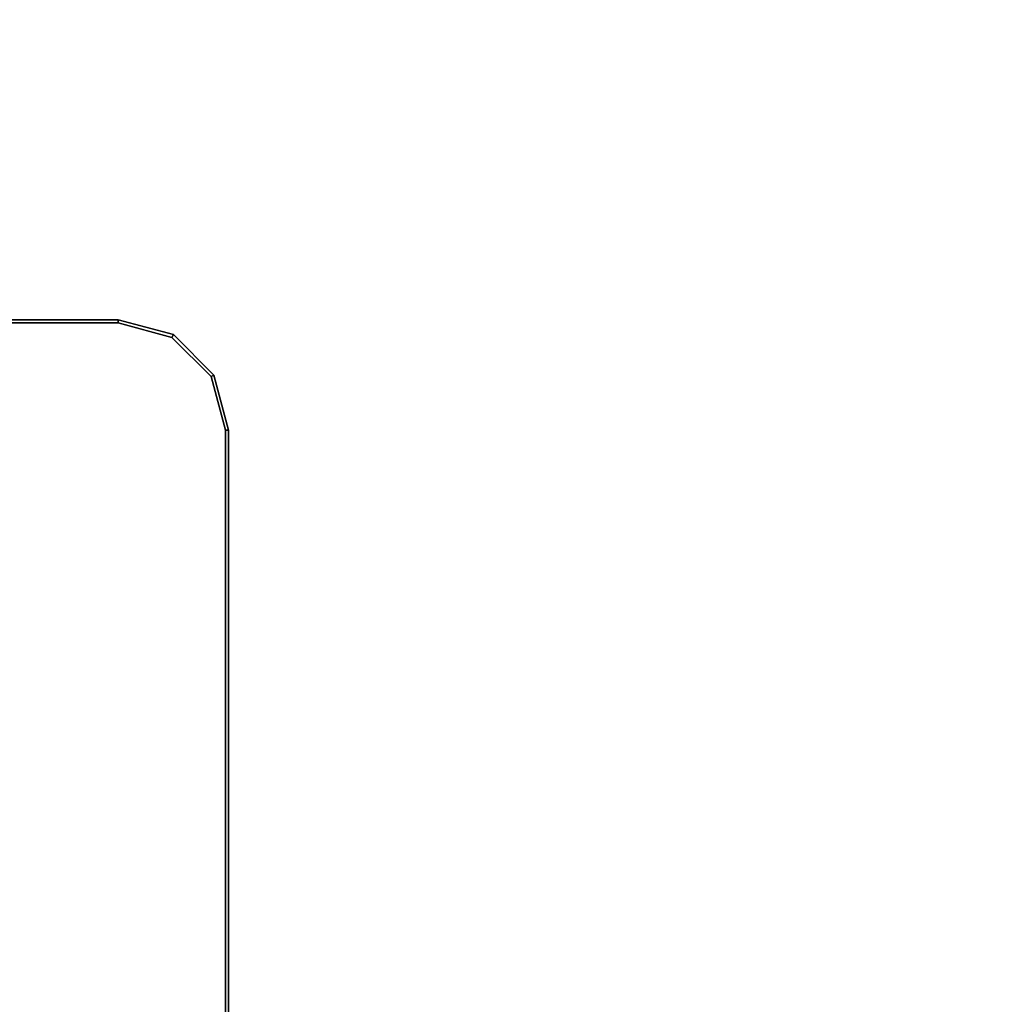
# Model space of a CAD drawing. Units: millimetres. Extents: x 4286 to 8044, y -1390 to 2383.
# Drawn here: x 5470 to 5780, y 1285 to 1596 of the extents above; entities that cross this region are included whole.
import ezdxf

# ---------------------------------------------------------------- set-up
doc = ezdxf.new("R2010")
doc.units = ezdxf.units.MM
doc.header["$LTSCALE"] = 200
for name, color, linetype in [('72_HWAP_INSERT', 7, 'Continuous'), ('72_HWAP_MW_D2_1', 1, 'Continuous'), ('72_HWAP_MW_D3_SURFACE01', 7, 'Continuous'), ('72_HWAP_MY_D3_WKSF_TOP', 7, 'Continuous')]:
    doc.layers.add(name, color=color, linetype=linetype)

# ---------------------------------------------------------------- blocks, each defined once
blk = doc.blocks.new('72HWAP_MY_D3_WKTP_RE')
for points, invisible_edges in [([(0, 0), (0, -1), (1, -1), (1, 0)], 4), ([(0, 0, -0.0264), (1, 0, -0.0264), (1, -1, -0.0264), (0, -1, -0.0264)], 2)]:
    blk.add_3dface(points, dxfattribs=dict(invisible_edges=invisible_edges))
blk = doc.blocks.new('72HWAP_MY_D3_WKTP08_FLIPTOP_4')
for points, invisible_edges in [([(0.308, 0.12, -0.0264), (0.308, -0.676, -0.0264), (0.202, 0.022, -0.0264), (0.202, 0.12, -0.0264)], 3), ([(0.202, 0.12), (0.202, 0.022), (0.308, -0.676), (0.308, 0.12)], 6), ([(0.19556, 0.00644), (0.308, -0.676), (0.202, 0.022), (0.20033, 0.01358)], 3), ([(0.202, 0.022, -0.0264), (0.308, -0.676, -0.0264), (0.19556, 0.00644, -0.0264), (0.20033, 0.01358, -0.0264)], 3), ([(0.19556, 0.00644), (0.18842, 0.00167), (0.18, 0), (0.308, -0.676)], 12), ([(0.18, 0, -0.0264), (0.18842, 0.00167, -0.0264), (0.19556, 0.00644, -0.0264), (0.308, -0.676, -0.0264)], 12), ([(-0.18, 0), (-0.308, -0.676), (0.308, -0.676), (0.18, 0)], 5), ([(0.308, -0.676, -0.0264), (-0.308, -0.676, -0.0264), (-0.18, 0, -0.0264), (0.18, 0, -0.0264)], 10)]:
    blk.add_3dface(points, dxfattribs=dict(invisible_edges=invisible_edges))
blk = doc.blocks.new('XCAD03D7F16A4ACD09671326F29DA0A59A0308')
at = {"layer": '72_HWAP_MY_D3_WKSF_TOP', "color": 0}
blk.add_blockref('72HWAP_MY_D3_WKTP08_FLIPTOP_4', (0.8, -0.122, 0.73), dxfattribs=at)
at = {"layer": '72_HWAP_MY_D3_WKSF_TOP', "color": 0, "extrusion": (-1.22465e-16, 0, -1), "xscale": 0.49, "yscale": 0.796, "rotation": 8.537736462515939e-07}
blk.add_blockref('72HWAP_MY_D3_WKTP_RE', (-1.598, -0.002, -0.7036), dxfattribs=at)
blk = doc.blocks.new('32808f3e-64d0-458b-8294-3bbb1dc0691d')
at = {"color": 0}
for points, invisible_edges in [([(0.585, -0.151, 0.7332), (0.568, -0.15556, 0.7332), (1.232, -0.15556, 0.7332), (1.215, -0.151, 0.7332)], 2), ([(0.568, -0.15556, 0.73), (0.585, -0.151, 0.73), (1.215, -0.151, 0.73), (1.232, -0.15556, 0.73)], 10), ([(0.568, -0.15556, 0.7332), (0.55556, -0.168, 0.7332), (1.24444, -0.168, 0.7332), (1.232, -0.15556, 0.7332)], 10), ([(1.232, -0.15556, 0.73), (1.24444, -0.168, 0.73), (0.55556, -0.168, 0.73), (0.568, -0.15556, 0.73)], 10), ([(0.55556, -0.168, 0.7332), (0.551, -0.185, 0.7332), (1.249, -0.185, 0.7332), (1.24444, -0.168, 0.7332)], 10), ([(0.551, -0.185, 0.73), (0.55556, -0.168, 0.73), (1.24444, -0.168, 0.73), (1.249, -0.185, 0.73)], 10), ([(0.551, -0.598, 0.7332), (1.249, -0.598, 0.7332), (1.249, -0.185, 0.7332), (0.551, -0.185, 0.7332)], 4), ([(1.249, -0.598, 0.73), (0.551, -0.598, 0.73), (0.551, -0.185, 0.73), (1.249, -0.185, 0.73)], 4), ([(1.25, -0.598, 0.7322), (1.25, -0.598, 0.731), (1.25, -0.185, 0.731), (1.25, -0.185, 0.7322)], 1)]:
    blk.add_3dface(points, dxfattribs=dict(at, invisible_edges=invisible_edges))
for points in [[(1.215, -0.151, 0.7332), (1.215, -0.15, 0.7322), (0.585, -0.15, 0.7322), (0.585, -0.151, 0.7332)], [(1.215, -0.15, 0.7322), (1.215, -0.15, 0.731), (0.585, -0.15, 0.731), (0.585, -0.15, 0.7322)], [(1.215, -0.15, 0.731), (1.215, -0.151, 0.73), (0.585, -0.151, 0.73), (0.585, -0.15, 0.731)], [(1.232, -0.15556, 0.7332), (1.2325, -0.15469, 0.7322), (1.215, -0.15, 0.7322), (1.215, -0.151, 0.7332)], [(1.2325, -0.15469, 0.7322), (1.2325, -0.15469, 0.731), (1.215, -0.15, 0.731), (1.215, -0.15, 0.7322)], [(1.2325, -0.15469, 0.731), (1.232, -0.15556, 0.73), (1.215, -0.151, 0.73), (1.215, -0.15, 0.731)], [(1.249, -0.185, 0.7332), (1.25, -0.185, 0.7322), (1.24531, -0.1675, 0.7322), (1.24444, -0.168, 0.7332)], [(1.25, -0.185, 0.731), (1.249, -0.185, 0.73), (1.24444, -0.168, 0.73), (1.24531, -0.1675, 0.731)], [(1.25, -0.185, 0.7322), (1.25, -0.185, 0.731), (1.24531, -0.1675, 0.731), (1.24531, -0.1675, 0.7322)], [(1.249, -0.598, 0.7332), (1.25, -0.598, 0.7322), (1.25, -0.185, 0.7322), (1.249, -0.185, 0.7332)], [(1.25, -0.598, 0.731), (1.249, -0.598, 0.73), (1.249, -0.185, 0.73), (1.25, -0.185, 0.731)]]:
    blk.add_3dface(points, dxfattribs=at)
blk = doc.blocks.new('72_HWAP_MW_D2_YWDM-0001')
at = {"layer": '72_HWAP_MW_D2_1'}
for p, q in [((0.585, -0.15), (1.215, -0.15)), ((1.215, -0.15), (1.2325, -0.15469)), ((1.2325, -0.15469), (1.24531, -0.1675)), ((1.24531, -0.1675), (1.25, -0.185)), ((1.25, -0.185), (1.25, -0.6022))]:
    blk.add_line(p, q, dxfattribs=at)
blk = doc.blocks.new('72hwap_mw286A4CA78B44944A685CD8868E6B9F5AF')
blk.add_blockref('72_HWAP_MW_D2_YWDM-0001', (0, 0))
blk = doc.blocks.new('370ec59e-17f9-4b29-8821-5ce396369131')
at = {"color": 7}
blk.add_blockref('72hwap_mw286A4CA78B44944A685CD8868E6B9F5AF', (0, 0), dxfattribs=at)
at = {"layer": '72_HWAP_MW_D3_SURFACE01', "color": 0}
blk.add_blockref('32808f3e-64d0-458b-8294-3bbb1dc0691d', (0, 0), dxfattribs=at)

msp = doc.modelspace()

# ---------------------------------------------------------------- block references
at = {"layer": '72_HWAP_INSERT', "xscale": 1000, "yscale": 1000.000000000349, "zscale": 1000.000000000341}
for name, p in [('XCAD03D7F16A4ACD09671326F29DA0A59A0308', (4392.38, 1852.11, 0)), ('370ec59e-17f9-4b29-8821-5ce396369131', (4286.3, 1651.29))]:
    msp.add_blockref(name, p, dxfattribs=at)

doc.saveas('drawing.dxf')
